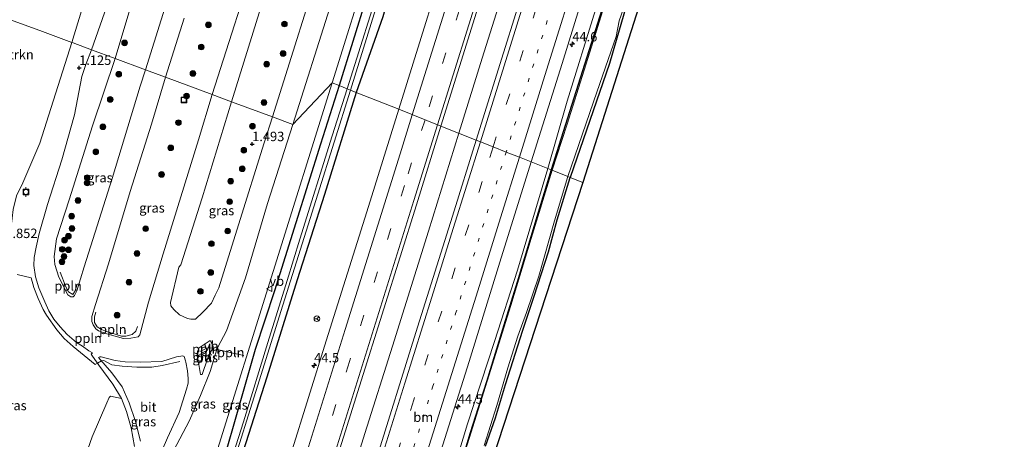
# Model space of a CAD drawing. Units: metres. Extents: x 160183 to 167498, y 474998 to 481253.
# Drawn here: x 166231 to 166492, y 478840 to 478951 of the extents above; entities that cross this region are included whole.
import ezdxf
from ezdxf.enums import TextEntityAlignment as Align

# ---------------------------------------------------------------- set-up
doc = ezdxf.new("R2010")
doc.units = ezdxf.units.M
doc.linetypes.add('VW-1-3_STREEP', pattern=[4, 1, -3])
doc.linetypes.add('VW-3-9_STREEP', pattern=[12, 3, -9])
doc.layers.get('0').update_dxf_attribs({"lineweight": 25})
for name, color, linetype, lineweight in [('B-ME-AL-OVERIG-L-B1', 7, 'Continuous', 18), ('B-ME-AM-KILOMETR-S-B1', 7, 'Continuous', 18), ('B-ME-BV-GELEIDECONSTRUCTIE-GELEIDERAIL-L-B1', 213, 'BV-GELEIDERAIL', 18), ('B-ME-GR-BOMENSTRUIKEN-GV-B6', 93, 'Continuous', 18), ('B-ME-GR-BOOM-GV-B6', 93, 'Continuous', 18), ('B-ME-GR-BOOM-S-B1', 93, 'Continuous', 18), ('B-ME-GW-HOOGTEPUNT-S-B1', 10, 'Continuous', 25), ('B-ME-GW-INSTEEKWATERGANG-L-B1', 10, 'Continuous', 25), ('B-ME-GW-KRUINLIJN-L-B1', 93, 'Continuous', 18), ('B-ME-IE-GRASLAND-GV-B6', 93, 'Continuous', 18), ('B-ME-IE-GRONDWERKLIJN-GROND_NIETINGERICHT-GV-B6', 253, 'Continuous', 18), ('B-ME-IE-HULPGEOMETRIE-L-B1', 53, 'Continuous', 18), ('B-ME-IE-INRICHTINGSELEMENT-S-B1', 253, 'Continuous', 18), ('B-ME-KG-KADASTRAAL-OPNAMEDTMGRENS-L-B1', 10, 'Continuous', 25), ('B-ME-OG-WATER-GV-B6', 153, 'Continuous', 18), ('B-ME-VH-VERH_SOORT-BITUMEN-GV-B6', 8, 'IE-TERREINAFSCHEIDING-NATUURLIJK-HOUTWAL', 18), ('B-ME-VV-BOLDER-S-B1', 213, 'Continuous', 18), ('B-ME-VW-MARKERING-13STREEP-045-L-B1', 255, 'VW-1-3_STREEP', 18), ('B-ME-VW-MARKERING-39STREEP-015-L-B1', 255, 'VW-3-9_STREEP', 18), ('B-ME-VW-MARKERING-STREEP-015-L-B1', 7, 'Continuous', 18), ('B-ME-VW-MEUBILAIR_WEGMEUBILAIR-RONA-S-B1', 8, 'Continuous', 18), ('B-ME-VW-MEUBILAIR_WEGMEUBILAIR-SLAGBOOM-S-B1', 8, 'Continuous', 18), ('B-ME-VW-MEUBILAIR_WEGMEUBILAIR-VERKEERSBORD-S-B1', 8, 'Continuous', 18)]:
    doc.layers.add(name, color=color, linetype=linetype, lineweight=lineweight)
doc.styles.add('NLCS-ISO', font='NLCS-ISO.TTF')
doc.linetypes.add('BV-GELEIDERAIL', pattern='A,10,-3,[108,NLCS.SHX,S=1,R=0,X=0,Y=0],-3', length=16)
doc.linetypes.add('IE-TERREINAFSCHEIDING-NATUURLIJK-HOUTWAL', pattern='A,7,-1.5,[67,NLCS.SHX,S=0.75,R=45,X=0,Y=0],-1.5,7,-1.5,[70,NLCS.SHX,S=0.75,R=0,X=0,Y=0],-1.5', length=20)

# ---------------------------------------------------------------- blocks, each defined once
blk = doc.blocks.new('bolder')
for p, q in [((-0.75, 0), (-1.25, 0)), ((-0.75, 0.75), (-0.75, -0.75)), ((0.75, 0.75), (-0.75, 0.75)), ((0.75, -0.75), (0.75, 0.75)), ((0.75, 0), (1.25, 0)), ((-0.75, -0.75), (0.75, -0.75))]:
    blk.add_line(p, q)
blk.add_circle((0, 0), 0.673)
blk = doc.blocks.new('put')
for p, q in [((0.75, 0.75), (-0.75, 0.75)), ((-0.75, 0.75), (-0.75, -0.75)), ((0.75, -0.75), (0.75, 0.75)), ((-0.75, -0.75), (0.75, -0.75))]:
    blk.add_line(p, q)
blk.add_lwpolyline([(-0.625, 0.625), (0.625, 0.625), (0.625, -0.625), (-0.625, -0.625)], close=True)
blk = doc.blocks.new('dtb')
blk.add_circle((0, 0), 0.75)
blk = doc.blocks.new('verkeersbord')
for p, q in [((0, 0.75), (-0.75, -0.625)), ((0.75, -0.625), (0, 0.75)), ((-0.75, -0.625), (0.75, -0.625))]:
    blk.add_line(p, q)
blk = doc.blocks.new('wegwijzer')
for q in [(-0.53, -0.53), (0, 0.75), (0.53, -0.53)]:
    blk.add_line((0, 0), q)
blk.add_circle((0, 0), 0.75)
blk = doc.blocks.new('boom')
blk.add_hatch(color=256).paths.add_polyline_path([(-0.75, 0, 1), (0.75, 0, 1)])
blk.add_circle((0, 0), 0.75)
blk = doc.blocks.new('hecto')
for p, q in [((0, 0.625), (-0.625, 0)), ((0, -0.625), (0, 0.625)), ((-0.625, 0), (0.625, 0)), ((0.625, 0), (0, -0.625))]:
    blk.add_line(p, q)
blk = doc.blocks.new('hoogtepunt')
for p, q in [((-0.5, 0), (0.5, 0)), ((0, 0.5), (0, -0.5))]:
    blk.add_line(p, q)

msp = doc.modelspace()

# ---------------------------------------------------------------- linework, layer by layer
at = {"layer": 'B-ME-AL-OVERIG-L-B1'}
for points in [[(166230.251, 478883.739, 1.387), (166233.916, 478882.866, 1.381), (166234.607, 478880.321, 1.381), (166235.75, 478877.409, 1.376), (166237.102, 478874.478, 1.381), (166237.952, 478872.962, 1.378), (166240.765, 478869.103, 1.408), (166242.666, 478866.79, 1.493), (166245.03, 478864.715, 1.483), (166250.853, 478859.916, 1.296), (166251.512, 478860.225, 1.322), (166252.559, 478860.855, 1.34), (166253.145, 478860.948, 1.34), (166255.349, 478859.801, 1.34), (166258.05, 478859.449, 1.367), (166261.949, 478859.195, 1.377), (166265.895, 478859.219, 1.367), (166268.677, 478859.604, 1.372), (166273.336, 478860.736, 1.372)], [(166246.021, 478880.966, 1.214), (166245.575, 478879.413, 1.214), (166244.985, 478878.458, 1.214), (166243.785, 478879.14, 1.214), (166243.13, 478880.477, 1.219), (166241.609, 478884.356, 1.219)], [(166262.133, 478869.991, 1.238), (166261.636, 478868.72, 1.238), (166260.716, 478867.82, 1.238), (166259.056, 478867.428, 1.238), (166257.896, 478867.428, 1.238), (166253.867, 478868.669, 1.243), (166252.581, 478869.173, 1.233), (166251.392, 478869.886, 1.233), (166250.689, 478871.048, 1.233), (166250.728, 478872.545, 1.233), (166251.049, 478873.812, 1.229)], [(166278.618, 478863.306, 1.383), (166280.959, 478864.448, 1.383), (166281.796, 478864.215, 1.396)], [(166283.317, 478863.916, 1.407), (166286.629, 478863.097, 1.407), (166290.326, 478862.326, 1.433)]]:
    msp.add_polyline3d(points, dxfattribs=at)
at = {"layer": 'B-ME-BV-GELEIDECONSTRUCTIE-GELEIDERAIL-L-B1'}
for points in [[(166459.111, 479275.186, 2.491), (166451.191, 479251.411, 2.479), (166437.513, 479209.518, 2.482), (166425.5, 479171.393, 2.494), (166414.797, 479136.984, 2.512), (166403.206, 479100.123, 2.491), (166394.044, 479070.942, 2.509), (166384.49, 479040.387, 2.506), (166376.104, 479013.659, 2.527), (166368.583, 478989.496, 2.527), (166361.79, 478967.829, 2.503), (166353.476, 478941.152, 2.491), (166347.292, 478921.232, 2.47)], [(166347.292, 478921.232, 2.47), (166339.197, 478895.298, 2.502), (166329.665, 478864.747, 2.544), (166322.39, 478841.598, 2.529), (166314.497, 478816.41, 2.571), (166306.14, 478789.69, 2.583), (166300.169, 478770.58, 2.583), (166298.939, 478766.779, 2.589), (166298.049, 478764.268, 2.541), (166297.116, 478761.772, 2.457), (166296.203, 478759.258, 2.454), (166294.96, 478755.435, 2.496), (166293.897, 478751.642, 2.565), (166292.495, 478746.488, 2.607), (166290.602, 478740.058, 2.613), (166286.249, 478726.056, 2.64), (166280.684, 478708.226, 2.64), (166272.766, 478682.72, 2.625), (166266.366, 478662.364, 2.595), (166257.98, 478635.63, 2.616), (166249.324, 478607.646, 2.622), (166236.663, 478567.021, 2.626)]]:
    msp.add_polyline3d(points, dxfattribs=at)
at = {"layer": 'B-ME-GR-BOMENSTRUIKEN-GV-B6'}
for points in [[(166469.302, 479183.137, 0.187), (166456.926, 479144.9, 0.208), (166431.031, 479065.997, 0.136), (166398.041, 478964.559, 0.094), (166380.155, 478908.164, 0.234)], [(166380.155, 478908.164, 0.234), (166376.777, 478909.507, 0.138), (166387.202, 478939.757, -0.037), (166389.698, 478948.598, 0.001), (166393.07, 478960.175, 0.043), (166396.982, 478973.967, 0.181), (166403.821, 478995.616, 0.217), (166409.233, 479014.176, 0.19), (166415.245, 479032.05, 0.25), (166419.667, 479045.749, 0.259), (166424.644, 479061.556, 0.181), (166428.782, 479075.533, 0.169), (166434.234, 479092.336, 0.139), (166439.142, 479107.98, 0.1), (166445.199, 479127.321, 0.097), (166450.666, 479144.886, 0.094), (166456.118, 479160.225, 0.058), (166461.398, 479176.405, 0.049)], [(166354.284, 478838.219, 0.138), (166356.982, 478845.762, 0.108), (166359.657, 478854.584, 0.129), (166364.192, 478869.046, 0.138), (166367.222, 478878.036, 0.129), (166370.987, 478889.774, 0.138), (166373.32, 478898.275, 0.189), (166376.777, 478909.507, 0.138), (166380.155, 478908.164, 0.234), (166342.327, 478792.231, 0.036)]]:
    msp.add_polyline3d(points, dxfattribs=at)
at = {"layer": 'B-ME-GR-BOOM-GV-B6'}
for points in [[(166242.091, 478817.799, 1.458), (166250.081, 478840.719, 1.65), (166253.984, 478849.735, 1.581), (166254.578, 478851.164, 1.528), (166254.997, 478851.519, 1.506), (166257.881, 478850.881, 1.372)], [(166257.881, 478850.881, 1.372), (166259.155, 478847.426, 1.378), (166260.449, 478843.101, 1.388), (166261.333, 478838.159, 1.393)]]:
    msp.add_polyline3d(points, dxfattribs=at)
at = {"layer": 'B-ME-GW-INSTEEKWATERGANG-L-B1'}
for points in [[(166427.743, 479288.518, 1.255), (166419.783, 479264.344, 1.282), (166411.398, 479238.692, 1.294), (166403.544, 479214.557, 1.273), (166400.407, 479205.999, 1.339), (166398.589, 479199.626, 1.387), (166394.152, 479185.86, 1.294), (166383.335, 479151.641, 1.303), (166383.285, 479151.479, 1.33), (166378.437, 479135.71, 1.375), (166378.089, 479134.576, 1.333), (166371.086, 479109.934, 1.228), (166362.914, 479084.054, 1.309), (166355.93, 479061.527, 1.339), (166347.599, 479034.888, 1.291), (166337.508, 479002.006, 1.246), (166322.756, 478957.286, 1.39), (166315.504, 478933.873, 1.314)], [(166431.272, 479287.018, 0.904), (166423.052, 479261.955, 0.913), (166414.278, 479233.999, 1.054), (166407.762, 479211.405, 1.111), (166403.932, 479200.985, 1.087), (166394.975, 479172.747, 1.06), (166386.445, 479145.907, 1.048), (166377.462, 479116.871, 1.132), (166370.407, 479094.601, 1.12), (166357.533, 479053.189, 1.105), (166349.458, 479027.445, 1.063), (166341.156, 479001.125, 1.087), (166335.009, 478979.866, 1.129), (166327.103, 478952.087, 1.156), (166320.044, 478932.068, 1.098)], [(166485.283, 479264.062, 0.124), (166473.693, 479230.278, 0.112), (166466.328, 479208.631, 0.148), (166459.557, 479189.259, 0.154), (166453.238, 479170.19, 0.154), (166447.664, 479153.859, 0.151), (166442.189, 479136.428, 0.178), (166436.764, 479118.963, 0.184), (166429.882, 479096.824, 0.181), (166420.938, 479068.415, 0.208), (166413.726, 479045.405, 0.232), (166405.516, 479019.55, 0.193), (166394.648, 478985.065, 0.175), (166385.151, 478953.955, 0.16), (166373.763, 478917.962, 0.154), (166371.712, 478911.521, 0.096)], [(166461.398, 479176.405, 0.049), (166456.118, 479160.225, 0.058), (166450.666, 479144.886, 0.094), (166445.199, 479127.321, 0.097), (166439.142, 479107.98, 0.1), (166434.234, 479092.336, 0.139), (166428.782, 479075.533, 0.169), (166424.644, 479061.556, 0.181), (166419.667, 479045.749, 0.259), (166415.245, 479032.05, 0.25), (166409.233, 479014.176, 0.19), (166403.821, 478995.616, 0.217), (166396.982, 478973.967, 0.181), (166393.07, 478960.175, 0.043), (166389.698, 478948.598, 0.001), (166387.202, 478939.757, -0.037), (166376.777, 478909.507, 0.138)], [(166315.504, 478933.873, 1.314), (166310.601, 478918.374, 1.245), (166304.09, 478897.464, 1.272), (166298.417, 478879.441, 1.305), (166293.312, 478863.904, 1.41), (166280.312, 478818.409, 1.098), (166271.999, 478791.356, 1.095), (166265.763, 478773.096, 1.224), (166262.809, 478763.752, 1.224), (166255.547, 478739.518, 1.224), (166248.324, 478718.06, 1.272), (166241.818, 478697.031, 1.311), (166235.647, 478677.863, 1.38), (166226.967, 478649.743, 1.428), (166221.404, 478632.116, 1.425), (166215.889, 478614.944, 1.437), (166205.8, 478579.466, 1.101)], [(166320.044, 478932.068, 1.098), (166311.665, 478905.007, 1.083), (166304.449, 478882.379, 1.104), (166296.368, 478856.528, 1.125), (166289.371, 478834.74, 1.155), (166288.434, 478831.302, 1.158), (166287.571, 478828.965, 1.11), (166282.352, 478810.814, 1.134), (166275.174, 478788.448, 1.14), (166268.705, 478766.767, 1.182), (166262.874, 478748.164, 1.203), (166257.065, 478728.776, 1.194), (166250.46, 478708.838, 1.188), (166245.866, 478694.611, 1.119), (166239.106, 478674.147, 1.122), (166231.27, 478649.469, 1.149), (166226.716, 478635.005, 1.119), (166218.902, 478610.13, 1.071), (166209.466, 478577.988, 1.185)], [(166371.712, 478911.521, 0.096), (166368.237, 478900.236, 0.24), (166362.713, 478881.722, 0.219), (166359.142, 478870.288, 0.228), (166354.553, 478855.269, 0.207), (166350.278, 478841.742, 0.183), (166344.574, 478822.972, 0.183), (166340.563, 478808.605, 0.144), (166336.863, 478793.949, 0.147), (166334.755, 478783.796, 0.153), (166330.726, 478768.338, 0.132), (166327.889, 478756.631, 0.168), (166321.529, 478727.898, 0.156), (166317.24, 478710.606, 0.132), (166313.557, 478690.936, 0.222), (166312.565, 478679.804, 0.228), (166311.304, 478655.938, 0.384), (166308.137, 478606.019, 0.636)], [(166354.284, 478838.219, 0.138), (166356.982, 478845.762, 0.108), (166359.657, 478854.584, 0.129), (166364.192, 478869.046, 0.138), (166367.222, 478878.036, 0.129), (166370.987, 478889.774, 0.138), (166373.32, 478898.275, 0.189), (166376.777, 478909.507, 0.138)]]:
    msp.add_polyline3d(points, dxfattribs=at)
at = {"layer": 'B-ME-GW-KRUINLIJN-L-B1'}
for points in [[(166483.984, 479264.614, 1.198), (166477.064, 479244.322, 1.18), (166469.555, 479222.513, 1.255), (166460.691, 479196.579, 1.267), (166452.915, 479173.763, 1.291), (166445.163, 479150.267, 1.3), (166436.495, 479122.21, 1.258), (166430.621, 479103.644, 1.306), (166425.173, 479085.92, 1.249), (166417.491, 479061.51, 1.249), (166410.258, 479038.813, 1.33), (166403.11, 479016.431, 1.351), (166396.296, 478994.646, 1.381), (166387.919, 478968.91, 1.381), (166383.464, 478953.997, 1.411), (166375.945, 478929.741, 1.282), (166370.82, 478911.876, 1.14)], [(166308.137, 478606.019, 0.636), (166308.525, 478622.507, 0.903), (166309.53, 478641.688, 0.906), (166309.866, 478661.539, 0.999), (166310.408, 478673.558, 1.023), (166310.95, 478686.194, 1.083), (166312.844, 478700.288, 1.053), (166317.006, 478718.539, 1.101), (166320.846, 478734.584, 1.119), (166324.594, 478750.618, 1.119), (166329.223, 478768.713, 1.128), (166334.433, 478788.489, 1.179), (166338.342, 478805.287, 1.2), (166343.261, 478823.394, 1.206), (166349.559, 478844.173, 1.227), (166356.706, 478866.037, 1.122), (166362.757, 478884.927, 1.044), (166370.82, 478911.876, 1.14)]]:
    msp.add_polyline3d(points, dxfattribs=at)
at = {"layer": 'B-ME-IE-GRASLAND-GV-B6'}
for points in [[(166320.044, 478932.068, 1.098), (166327.103, 478952.087, 1.156), (166335.009, 478979.866, 1.129), (166341.156, 479001.125, 1.087), (166349.458, 479027.445, 1.063), (166357.533, 479053.189, 1.105), (166370.407, 479094.601, 1.12), (166377.462, 479116.871, 1.132), (166386.445, 479145.907, 1.048), (166394.975, 479172.747, 1.06), (166403.932, 479200.985, 1.087)], [(166403.932, 479200.985, 1.087), (166394.975, 479172.747, 1.06), (166386.445, 479145.907, 1.048), (166377.462, 479116.871, 1.132), (166370.407, 479094.601, 1.12), (166357.533, 479053.189, 1.105), (166349.458, 479027.445, 1.063), (166341.156, 479001.125, 1.087), (166335.009, 478979.866, 1.129), (166327.103, 478952.087, 1.156), (166320.044, 478932.068, 1.098)], [(166433.119, 479179.547, 2.065), (166422.997, 479147.271, 2.062), (166413.772, 479117.595, 2.047), (166404.701, 479088.588, 2.074), (166390.638, 479043.554, 2.059), (166379.812, 479008.787, 2.086), (166368.874, 478973.907, 2.05), (166359.059, 478942.561, 2.011), (166351.863, 478919.414, 2.033), (166342.512, 478923.133, 1.902), (166352.334, 478954.75, 1.942), (166363.487, 478990.29, 1.972), (166372.873, 479020.187, 2.017), (166383.812, 479055.307, 2.035), (166391.533, 479080.066, 2.032), (166402.041, 479113.647, 2.02), (166407.773, 479132.161, 2.005), (166416.343, 479159.285, 2.032), (166424.493, 479185.598, 2.017)], [(166411.156, 479183.115, 1.816), (166397.258, 479138.906, 1.819), (166385.031, 479099.608, 1.837), (166372.189, 479058.353, 1.843), (166359.385, 479017.633, 1.828), (166346.968, 478977.907, 1.816), (166331.317, 478927.585, 1.764), (166320.044, 478932.068, 1.098)], [(166320.044, 478932.068, 1.098), (166318.511, 478932.677, 0.249), (166321.196, 478941.226, 0.406), (166336.6, 478990.827, 0.316), (166343.29, 479011.928, 0.376), (166351.24, 479037.308, 0.352), (166357.663, 479057.967, 0.352), (166364.079, 479078.484, 0.247), (166371.91, 479103.502, 0.238), (166378.693, 479125.281, 0.202), (166385.953, 479148.892, 0.196), (166395.818, 479180.154, 0.241)], [(166376.652, 479136.168, 1.546), (166360.895, 479086.109, 1.369), (166334.343, 479000.788, 1.339), (166313.724, 478934.581, 1.443), (166303.29, 478923.536, 1.321), (166313.081, 478954.483, 1.34), (166321.911, 478982.612, 1.292), (166330.143, 479009.773, 1.425), (166337.999, 479035.198, 1.43), (166344.748, 479057.115, 1.457), (166354.16, 479087.073, 1.446), (166361.171, 479109.232, 1.393), (166367.599, 479130.304, 1.436), (166369.681, 479137.708, 1.46), (166376.652, 479136.168, 1.546)], [(166378.437, 479135.71, 1.375), (166378.089, 479134.576, 1.333), (166371.086, 479109.934, 1.228), (166362.914, 479084.054, 1.309), (166355.93, 479061.527, 1.339), (166347.599, 479034.888, 1.291), (166337.508, 479002.006, 1.246), (166322.756, 478957.286, 1.39), (166315.504, 478933.873, 1.314), (166313.724, 478934.581, 1.443), (166334.343, 479000.788, 1.339), (166360.895, 479086.109, 1.369), (166376.652, 479136.168, 1.546), (166378.437, 479135.71, 1.375)], [(166278.994, 478985.228, 1.113), (166264.227, 478938.061, 1.16)], [(166259.716, 478971.426, 0.925), (166249.897, 478943.389, 0.994), (166245.021, 478945.202, 1.176), (166244.742, 478945.305, 0.936), (166253.987, 478975.783, 0.894)], [(166294.482, 478971.06, 1.194), (166281.921, 478931.482, 1.252)], [(166312.28, 478971.431, 1.358), (166297.838, 478925.564, 1.326)], [(166264.227, 478938.061, 1.16), (166256.176, 478941.054, 1.076), (166262.729, 478963.026, 0.98)], [(166327.262, 478963.677, 0.301), (166317.681, 478933.007, 0.318), (166315.504, 478933.873, 1.314), (166322.756, 478957.286, 1.39)], [(166387.928, 478961.852, -0.262), (166381.934, 478942.753, -0.268), (166375.966, 478923.651, -0.253), (166371.95, 478911.426, -0.167), (166371.712, 478911.521, 0.096), (166373.763, 478917.962, 0.154), (166385.151, 478953.955, 0.16)], [(166383.464, 478953.997, 1.411), (166375.945, 478929.741, 1.282), (166370.82, 478911.876, 1.14), (166366.451, 478913.614, 1.583), (166374.638, 478939.748, 1.633), (166380.684, 478959.266, 1.663)], [(166393.07, 478960.175, 0.043), (166389.698, 478948.598, 0.001), (166387.202, 478939.757, -0.037), (166376.777, 478909.507, 0.138), (166376.143, 478909.759, -0.183), (166383.813, 478932.099, -0.226), (166386.782, 478940.821, -0.229), (166388.961, 478946.879, -0.226), (166389.696, 478951.091, -0.226), (166391.479, 478956.128, -0.217)], [(166297.838, 478925.564, 1.326), (166287.059, 478929.571, 1.232), (166294.767, 478954.625, 1.161)], [(166385.151, 478953.955, 0.16), (166373.763, 478917.962, 0.154), (166371.712, 478911.521, 0.096), (166370.82, 478911.876, 1.14), (166375.945, 478929.741, 1.282), (166383.464, 478953.997, 1.411)], [(166281.921, 478931.482, 1.252), (166269.557, 478936.079, 1.182), (166274.435, 478951.757, 1.093)], [(166213.041, 478839.945, 0.984), (166215.069, 478844.821, 0.968), (166222.299, 478869.508, 1.048), (166226.787, 478884.628, 1.096), (166228.073, 478891.836, 0.984), (166229.198, 478901.042, 0.925), (166230.025, 478904.606, 0.904), (166231.726, 478908.068, 0.904), (166236.192, 478918.582, 0.952), (166237.957, 478924.186, 0.947), (166244.742, 478945.305, 0.936), (166245.021, 478945.202, 1.176), (166249.897, 478943.389, 0.994)], [(166249.897, 478943.389, 0.994), (166248.399, 478939.473, 1.004), (166247.366, 478936.281, 0.978), (166245.39, 478926.115, 0.988), (166242.021, 478914.178, 1.088), (166238.291, 478902.321, 1.109), (166236.029, 478894.668, 1.098), (166235.229, 478891.052, 1.109), (166234.693, 478888.289, 1.119), (166234.612, 478886.137, 1.151), (166235.112, 478883.152, 1.166), (166235.931, 478880.271, 1.171), (166237.595, 478876.512, 1.234), (166238.647, 478874.103, 1.187), (166239.956, 478871.932, 1.229), (166241.603, 478869.914, 1.239), (166243.514, 478867.853, 1.261), (166245.903, 478865.724, 1.281), (166247.508, 478864.785, 1.292), (166249.216, 478863.527, 1.302), (166250.171, 478863.022, 1.315), (166249.858, 478862.636, 1.325), (166250.151, 478862.078, 1.33), (166251.853, 478859.76, 1.32), (166255.557, 478854.641, 1.372), (166257.881, 478850.881, 1.372), (166254.997, 478851.519, 1.506), (166254.578, 478851.164, 1.528), (166253.984, 478849.735, 1.581), (166250.081, 478840.719, 1.65), (166242.091, 478817.799, 1.458)], [(166264.227, 478938.061, 1.16), (166262.826, 478933.735, 1.163), (166255.401, 478909.225, 1.142), (166247.935, 478885.793, 1.184), (166246.035, 478879.402, 1.21), (166245.427, 478878.232, 1.236), (166245.065, 478877.865, 1.241), (166244.404, 478877.89, 1.241), (166243.626, 478878.35, 1.231), (166241.3, 478883.029, 1.21), (166240.219, 478886.401, 1.247), (166240.067, 478888.528, 1.21), (166240.61, 478893.247, 1.163), (166243.984, 478903.559, 1.158), (166250.197, 478923.21, 1.152), (166256.176, 478941.054, 1.076), (166264.227, 478938.061, 1.16)], [(166281.921, 478931.482, 1.252), (166278.229, 478919.496, 1.257), (166273.594, 478904.343, 1.241), (166268.881, 478889.275, 1.215), (166264.996, 478876.414, 1.226), (166262.745, 478867.749, 1.236), (166262.279, 478867.253, 1.236), (166260.342, 478866.862, 1.252), (166258.417, 478866.803, 1.288), (166253.957, 478868.032, 1.288), (166251.8, 478868.843, 1.262), (166251.108, 478869.383, 1.252), (166250.318, 478870.407, 1.236), (166249.988, 478871.315, 1.231), (166249.97, 478872.608, 1.247), (166250.954, 478875.819, 1.215), (166254.395, 478886.609, 1.226), (166260.191, 478905.745, 1.178), (166265.79, 478923.613, 1.189), (166269.557, 478936.079, 1.182), (166281.921, 478931.482, 1.252)], [(166260.4, 478764.349, 1.446), (166257.735, 478772.375, 1.589), (166253.394, 478777.747, 1.664), (166248.329, 478782.158, 1.685), (166245.236, 478785.144, 1.355), (166251.546, 478798.862, 1.339), (166262.185, 478819.422, 1.339), (166268.479, 478830.986, 1.344), (166275.834, 478844.893, 1.36), (166278.843, 478851.706, 1.365), (166281.337, 478858.041, 1.407), (166283.17, 478863.856, 1.421), (166283.371, 478864.493, 1.423), (166285.706, 478868.851, 1.388), (166290.762, 478882.895, 1.414), (166296.565, 478902.644, 1.367), (166303.29, 478923.536, 1.321), (166313.724, 478934.581, 1.443), (166282.411, 478834.492, 1.461), (166260.4, 478764.349, 1.446)], [(166313.724, 478934.581, 1.443), (166315.504, 478933.873, 1.314), (166310.601, 478918.374, 1.245), (166304.09, 478897.464, 1.272), (166298.417, 478879.441, 1.305), (166293.312, 478863.904, 1.41), (166280.312, 478818.409, 1.098), (166271.999, 478791.356, 1.095), (166265.763, 478773.096, 1.224), (166262.809, 478763.752, 1.224), (166260.4, 478764.349, 1.446), (166282.411, 478834.492, 1.461), (166313.724, 478934.581, 1.443)], [(166280.312, 478818.409, 1.098), (166293.312, 478863.904, 1.41), (166298.417, 478879.441, 1.305), (166304.09, 478897.464, 1.272), (166310.601, 478918.374, 1.245), (166315.504, 478933.873, 1.314), (166317.681, 478933.007, 0.318)], [(166317.681, 478933.007, 0.318), (166313.708, 478920.572, 0.222), (166305.149, 478893.119, 0.204), (166301.791, 478882.164, 0.333), (166296.638, 478865.742, 0.276), (166290.231, 478844.723, 0.216), (166282.929, 478821.957, 0.267)], [(166287.159, 478832.74, 0.234), (166293.479, 478852.708, 0.27), (166300.604, 478875.639, 0.27), (166309.876, 478905.068, 0.267), (166318.511, 478932.677, 0.249), (166320.044, 478932.068, 1.098)], [(166289.371, 478834.74, 1.155), (166296.368, 478856.528, 1.125), (166304.449, 478882.379, 1.104), (166311.665, 478905.007, 1.083), (166320.044, 478932.068, 1.098)], [(166320.044, 478932.068, 1.098), (166311.665, 478905.007, 1.083), (166304.449, 478882.379, 1.104), (166296.368, 478856.528, 1.125), (166289.371, 478834.74, 1.155)], [(166320.044, 478932.068, 1.098), (166331.317, 478927.585, 1.764), (166322.835, 478900.401, 1.761), (166312.127, 478866.18, 1.782), (166302.74, 478836.13, 1.809)], [(166297.838, 478925.564, 1.326), (166295.714, 478918.684, 1.351), (166288.874, 478896.92, 1.341), (166283.62, 478880.265, 1.367), (166282.698, 478878.262, 1.372), (166281.692, 478876.179, 1.372), (166279.379, 478873.748, 1.399), (166277.471, 478871.947, 1.357), (166276.276, 478871.893, 1.357), (166275.338, 478872.078, 1.372), (166273.237, 478873.036, 1.325), (166271.7, 478874.453, 1.304), (166270.959, 478875.459, 1.299), (166270.892, 478876.323, 1.299), (166273.088, 478885.735, 1.304), (166273.591, 478886.329, 1.288), (166279.202, 478904.081, 1.262), (166287.059, 478929.571, 1.232), (166297.838, 478925.564, 1.326)], [(166313.879, 478831.612, 1.971), (166320.962, 478854.158, 2.04), (166327.39, 478874.701, 1.938), (166336.019, 478902.21, 1.911), (166342.512, 478923.133, 1.902), (166351.863, 478919.414, 2.033), (166345.547, 478899.235, 1.989), (166336.301, 478869.759, 1.989), (166324.722, 478832.694, 1.998)], [(166340.788, 478831.62, 1.62), (166349.971, 478860.653, 1.605), (166358.146, 478887.041, 1.581), (166366.451, 478913.614, 1.583)], [(166366.451, 478913.614, 1.583), (166370.82, 478911.876, 1.14), (166362.757, 478884.927, 1.044), (166356.706, 478866.037, 1.122), (166349.559, 478844.173, 1.227), (166343.261, 478823.394, 1.206)], [(166343.261, 478823.394, 1.206), (166349.559, 478844.173, 1.227), (166356.706, 478866.037, 1.122), (166362.757, 478884.927, 1.044), (166370.82, 478911.876, 1.14), (166371.712, 478911.521, 0.096)], [(166371.712, 478911.521, 0.096), (166368.237, 478900.236, 0.24), (166362.713, 478881.722, 0.219), (166359.142, 478870.288, 0.228), (166354.553, 478855.269, 0.207), (166350.278, 478841.742, 0.183), (166344.574, 478822.972, 0.183)], [(166344.574, 478822.972, 0.183), (166350.278, 478841.742, 0.183), (166354.553, 478855.269, 0.207), (166359.142, 478870.288, 0.228), (166362.713, 478881.722, 0.219), (166368.237, 478900.236, 0.24), (166371.712, 478911.521, 0.096), (166371.95, 478911.426, -0.167), (166366.39, 478893.303, -0.164), (166361.002, 478875.536, -0.164), (166355.722, 478858.574, -0.164), (166349.041, 478837.198, -0.164)], [(166353.973, 478838.436, -0.212), (166357.348, 478849.038, -0.212), (166360.26, 478858.994, -0.212), (166362.924, 478867.404, -0.212), (166365.217, 478873.648, -0.212), (166368.463, 478883.331, -0.212), (166372.583, 478898.018, -0.2), (166376.143, 478909.759, -0.183), (166376.777, 478909.507, 0.138), (166373.32, 478898.275, 0.189), (166370.987, 478889.774, 0.138), (166367.222, 478878.036, 0.129), (166364.192, 478869.046, 0.138), (166359.657, 478854.584, 0.129), (166356.982, 478845.762, 0.108), (166354.284, 478838.219, 0.138)], [(166278.79, 478857.22, 1.376), (166278.155, 478860.923, 1.38), (166277.948, 478862.124, 1.381), (166277.98, 478863.398, 1.386), (166278.428, 478864.293, 1.391), (166281.354, 478866.27, 1.386), (166282.174, 478864.731, 1.418), (166282.087, 478864.204, 1.423), (166281.486, 478863.199, 1.418), (166280.897, 478862.078, 1.423), (166279.594, 478858.316, 1.449), (166279.207, 478857.287, 1.444), (166278.79, 478857.22, 1.376)], [(166262.876, 478839.594, 1.36), (166261.619, 478844.822, 1.344), (166259.932, 478849.708, 1.349), (166258.072, 478853.988, 1.339), (166255.33, 478857.704, 1.344), (166251.803, 478861.716, 1.339), (166252.109, 478861.936, 1.339), (166252.508, 478861.954, 1.339), (166256.166, 478860.97, 1.36), (166258.819, 478860.588, 1.386), (166262.809, 478860.486, 1.376), (166268.534, 478860.684, 1.376), (166272.458, 478861.894, 1.376), (166274.144, 478862.211, 1.381), (166274.45, 478861.984, 1.386), (166274.834, 478860.833, 1.391), (166274.889, 478860.547, 1.387), (166275.346, 478858.179, 1.349), (166275.553, 478856.199, 1.308), (166275.491, 478854.991, 1.308), (166275.116, 478853.398, 1.297), (166273.106, 478847.16, 1.302), (166270.085, 478840.464, 1.302), (166266.928, 478833.259, 1.365)]]:
    msp.add_polyline3d(points, dxfattribs=at)
at = {"layer": 'B-ME-IE-GRONDWERKLIJN-GROND_NIETINGERICHT-GV-B6'}
for points in [[(166253.987, 478975.783, 0.894), (166244.742, 478945.305, 0.936), (166236.898, 478948.222, 0.639), (166228.501, 478951.344, 0.123)], [(166228.501, 478951.344, 0.123), (166236.898, 478948.222, 0.639), (166244.742, 478945.305, 0.936), (166237.957, 478924.186, 0.947), (166236.192, 478918.582, 0.952), (166231.726, 478908.068, 0.904), (166230.025, 478904.606, 0.904)]]:
    msp.add_polyline3d(points, dxfattribs=at)
at = {"layer": 'B-ME-IE-HULPGEOMETRIE-L-B1'}
for points in [[(166425.937, 479289.286, 1.456), (166409.617, 479238.921, 1.366), (166384.042, 479159.645, 1.309), (166381.554, 479151.741, 1.489), (166376.652, 479136.168, 1.546), (166360.895, 479086.109, 1.369), (166334.343, 479000.788, 1.339), (166313.724, 478934.581, 1.443)], [(165970.083, 479047.427, -0.199), (166218.5587, 478955.0406, -0.199), (166227.32, 478951.783, -0.199), (166227.6733, 478951.6517, -0.1027), (166228.501, 478951.344, 0.123), (166236.898, 478948.222, 0.639), (166244.742, 478945.305, 0.936), (166245.021, 478945.202, 1.176), (166249.897, 478943.389, 0.994), (166256.176, 478941.054, 1.076), (166264.227, 478938.061, 1.16), (166269.557, 478936.079, 1.182), (166281.921, 478931.482, 1.252), (166287.059, 478929.571, 1.232), (166297.838, 478925.564, 1.326), (166303.29, 478923.536, 1.321), (166313.724, 478934.581, 1.443)], [(166313.724, 478934.581, 1.443), (166282.411, 478834.492, 1.461), (166260.4, 478764.349, 1.446), (166255.451, 478748.578, 1.47), (166234.519, 478682.035, 1.56), (166203.047, 478580.576, 1.452)], [(166313.724, 478934.581, 1.443), (166315.504, 478933.873, 1.314), (166317.681, 478933.007, 0.318), (166318.511, 478932.677, 0.249), (166320.044, 478932.068, 1.098), (166331.317, 478927.585, 1.764), (166342.512, 478923.133, 1.902), (166351.863, 478919.414, 2.033), (166352.966, 478918.976, 2.006), (166356.337, 478917.635, 1.861), (166359.8, 478916.258, 1.812), (166363.324, 478914.857, 1.692), (166366.451, 478913.614, 1.583), (166370.82, 478911.876, 1.14), (166371.712, 478911.521, 0.096), (166371.95, 478911.426, -0.167), (166376.143, 478909.759, -0.183), (166376.777, 478909.507, 0.138), (166380.155, 478908.164, 0.234)]]:
    msp.add_polyline3d(points, dxfattribs=at)
at = {"layer": 'B-ME-KG-KADASTRAAL-OPNAMEDTMGRENS-L-B1'}
for points in [[(166491.792, 479261.296, 0.151), (166489.565, 479249.915, 0.346), (166487.503, 479239.372, 0.283), (166486.439, 479236.084, 0.325), (166479.458, 479214.517, 0.252), (166473.941, 479197.471, 0.225), (166469.302, 479183.137, 0.187), (166456.926, 479144.9, 0.208), (166431.031, 479065.997, 0.136), (166398.041, 478964.559, 0.094), (166380.155, 478908.164, 0.234)], [(166380.155, 478908.164, 0.234), (166342.327, 478792.231, 0.036), (166332.421, 478749.849, 0.258), (166328.565, 478729.924, 0.157), (166319.993, 478685.623, 0.363), (166315.781, 478616.317, 0.414), (166315.74, 478615.637, -0.212), (166315.705, 478615.075, -0.212), (166315.658, 478614.301, 0.486), (166311.772, 478550.366, 0.477), (166311.234, 478545.215, 0.435), (166311.075, 478543.698, 0.516), (166310.472, 478541.289, 0.648), (166309.681, 478537.577, 0.612)]]:
    msp.add_polyline3d(points, dxfattribs=at)
at = {"layer": 'B-ME-OG-WATER-GV-B6'}
for points in [[(166395.818, 479180.154, 0.241), (166385.953, 479148.892, 0.196), (166378.693, 479125.281, 0.202), (166371.91, 479103.502, 0.238), (166364.079, 479078.484, 0.247), (166357.663, 479057.967, 0.352), (166351.24, 479037.308, 0.352), (166343.29, 479011.928, 0.376), (166336.6, 478990.827, 0.316), (166321.196, 478941.226, 0.406), (166318.511, 478932.677, 0.249), (166317.681, 478933.007, 0.318)], [(166317.681, 478933.007, 0.318), (166327.262, 478963.677, 0.301), (166331.559, 478977.933, 0.292), (166334.047, 478985.628, 0.238), (166339.059, 479001.427, 0.262), (166344.796, 479019.399, 0.31), (166350.707, 479037.907, 0.298), (166358.548, 479063.395, 0.334), (166368.022, 479093.471, 0.232), (166372.563, 479107.733, 0.211), (166379.034, 479128.728, 0.184), (166383.549, 479143.924, 0.148), (166389.282, 479162.143, 0.205), (166394.077, 479177.254, 0.205)], [(166391.479, 478956.128, -0.217), (166389.696, 478951.091, -0.226), (166388.961, 478946.879, -0.226), (166386.782, 478940.821, -0.229), (166383.813, 478932.099, -0.226), (166376.143, 478909.759, -0.183), (166371.95, 478911.426, -0.167), (166375.966, 478923.651, -0.253), (166381.934, 478942.753, -0.268), (166387.928, 478961.852, -0.262)], [(166282.929, 478821.957, 0.267), (166290.231, 478844.723, 0.216), (166296.638, 478865.742, 0.276), (166301.791, 478882.164, 0.333), (166305.149, 478893.119, 0.204), (166313.708, 478920.572, 0.222), (166317.681, 478933.007, 0.318), (166318.511, 478932.677, 0.249), (166309.876, 478905.068, 0.267), (166300.604, 478875.639, 0.27), (166293.479, 478852.708, 0.27), (166287.159, 478832.74, 0.234)], [(166349.041, 478837.198, -0.164), (166355.722, 478858.574, -0.164), (166361.002, 478875.536, -0.164), (166366.39, 478893.303, -0.164), (166371.95, 478911.426, -0.167), (166376.143, 478909.759, -0.183), (166372.583, 478898.018, -0.2), (166368.463, 478883.331, -0.212), (166365.217, 478873.648, -0.212), (166362.924, 478867.404, -0.212), (166360.26, 478858.994, -0.212), (166357.348, 478849.038, -0.212), (166353.973, 478838.436, -0.212)]]:
    msp.add_polyline3d(points, dxfattribs=at)
at = {"layer": 'B-ME-VH-VERH_SOORT-BITUMEN-GV-B6'}
for points in [[(166424.493, 479185.598, 2.017), (166416.343, 479159.285, 2.032), (166407.773, 479132.161, 2.005), (166402.041, 479113.647, 2.02), (166391.533, 479080.066, 2.032), (166383.812, 479055.307, 2.035), (166372.873, 479020.187, 2.017), (166363.487, 478990.29, 1.972), (166352.334, 478954.75, 1.942), (166342.512, 478923.133, 1.902), (166331.317, 478927.585, 1.764), (166346.968, 478977.907, 1.816), (166359.385, 479017.633, 1.828), (166372.189, 479058.353, 1.843), (166385.031, 479099.608, 1.837), (166397.258, 479138.906, 1.819), (166411.156, 479183.115, 1.816)], [(166274.435, 478951.757, 1.093), (166269.557, 478936.079, 1.182), (166264.227, 478938.061, 1.16), (166278.994, 478985.228, 1.113)], [(166380.684, 478959.266, 1.663), (166374.638, 478939.748, 1.633), (166366.451, 478913.614, 1.583), (166363.324, 478914.857, 1.692), (166359.8, 478916.258, 1.812), (166356.337, 478917.635, 1.861), (166352.966, 478918.976, 2.006), (166351.863, 478919.414, 2.033), (166359.059, 478942.561, 2.011), (166368.874, 478973.907, 2.05)], [(166262.729, 478963.026, 0.98), (166256.176, 478941.054, 1.076), (166249.897, 478943.389, 0.994), (166259.716, 478971.426, 0.925)], [(166294.767, 478954.625, 1.161), (166287.059, 478929.571, 1.232), (166281.921, 478931.482, 1.252), (166294.482, 478971.06, 1.194)], [(166313.081, 478954.483, 1.34), (166303.29, 478923.536, 1.321), (166297.838, 478925.564, 1.326), (166312.28, 478971.431, 1.358)], [(166261.333, 478838.159, 1.393), (166260.449, 478843.101, 1.388), (166259.155, 478847.426, 1.378), (166257.881, 478850.881, 1.372), (166255.557, 478854.641, 1.372), (166251.853, 478859.76, 1.32), (166250.151, 478862.078, 1.33), (166249.858, 478862.636, 1.325), (166250.171, 478863.022, 1.315), (166249.216, 478863.527, 1.302), (166247.508, 478864.785, 1.292), (166245.903, 478865.724, 1.281), (166243.514, 478867.853, 1.261), (166241.603, 478869.914, 1.239), (166239.956, 478871.932, 1.229), (166238.647, 478874.103, 1.187), (166237.595, 478876.512, 1.234), (166235.931, 478880.271, 1.171), (166235.112, 478883.152, 1.166), (166234.612, 478886.137, 1.151), (166234.693, 478888.289, 1.119), (166235.229, 478891.052, 1.109), (166236.029, 478894.668, 1.098), (166238.291, 478902.321, 1.109), (166242.021, 478914.178, 1.088), (166245.39, 478926.115, 0.988), (166247.366, 478936.281, 0.978), (166248.399, 478939.473, 1.004), (166249.897, 478943.389, 0.994), (166256.176, 478941.054, 1.076)], [(166256.176, 478941.054, 1.076), (166250.197, 478923.21, 1.152), (166243.984, 478903.559, 1.158), (166240.61, 478893.247, 1.163), (166240.067, 478888.528, 1.21), (166240.219, 478886.401, 1.247), (166241.3, 478883.029, 1.21), (166243.626, 478878.35, 1.231), (166244.404, 478877.89, 1.241), (166245.065, 478877.865, 1.241), (166245.427, 478878.232, 1.236), (166246.035, 478879.402, 1.21), (166247.935, 478885.793, 1.184), (166255.401, 478909.225, 1.142), (166262.826, 478933.735, 1.163), (166264.227, 478938.061, 1.16), (166269.557, 478936.079, 1.182), (166265.79, 478923.613, 1.189), (166260.191, 478905.745, 1.178), (166254.395, 478886.609, 1.226), (166250.954, 478875.819, 1.215), (166249.97, 478872.608, 1.247), (166249.988, 478871.315, 1.231), (166250.318, 478870.407, 1.236), (166251.108, 478869.383, 1.252), (166251.8, 478868.843, 1.262), (166253.957, 478868.032, 1.288), (166258.417, 478866.803, 1.288), (166260.342, 478866.862, 1.252), (166262.279, 478867.253, 1.236), (166262.745, 478867.749, 1.236), (166264.996, 478876.414, 1.226), (166268.881, 478889.275, 1.215), (166273.594, 478904.343, 1.241), (166278.229, 478919.496, 1.257), (166281.921, 478931.482, 1.252), (166287.059, 478929.571, 1.232), (166279.202, 478904.081, 1.262), (166273.591, 478886.329, 1.288), (166273.088, 478885.735, 1.304), (166270.892, 478876.323, 1.299), (166270.959, 478875.459, 1.299), (166271.7, 478874.453, 1.304), (166273.237, 478873.036, 1.325), (166275.338, 478872.078, 1.372), (166276.276, 478871.893, 1.357), (166277.471, 478871.947, 1.357), (166279.379, 478873.748, 1.399), (166281.692, 478876.179, 1.372), (166282.698, 478878.262, 1.372), (166283.62, 478880.265, 1.367), (166288.874, 478896.92, 1.341), (166295.714, 478918.684, 1.351), (166297.838, 478925.564, 1.326), (166303.29, 478923.536, 1.321), (166296.565, 478902.644, 1.367), (166290.762, 478882.895, 1.414), (166285.706, 478868.851, 1.388), (166283.371, 478864.493, 1.423), (166283.17, 478863.856, 1.421), (166281.337, 478858.041, 1.407), (166278.843, 478851.706, 1.365), (166275.834, 478844.893, 1.36), (166268.479, 478830.986, 1.344)], [(166302.74, 478836.13, 1.809), (166312.127, 478866.18, 1.782), (166322.835, 478900.401, 1.761), (166331.317, 478927.585, 1.764), (166342.512, 478923.133, 1.902), (166336.019, 478902.21, 1.911), (166327.39, 478874.701, 1.938), (166320.962, 478854.158, 2.04), (166313.879, 478831.612, 1.971)], [(166324.722, 478832.694, 1.998), (166336.301, 478869.759, 1.989), (166345.547, 478899.235, 1.989), (166351.863, 478919.414, 2.033), (166352.966, 478918.976, 2.006), (166356.337, 478917.635, 1.861), (166359.8, 478916.258, 1.812), (166363.324, 478914.857, 1.692), (166366.451, 478913.614, 1.583), (166358.146, 478887.041, 1.581), (166349.971, 478860.653, 1.605), (166340.788, 478831.62, 1.62)], [(166278.79, 478857.22, 1.376), (166279.207, 478857.287, 1.444), (166279.594, 478858.316, 1.449), (166280.897, 478862.078, 1.423), (166281.486, 478863.199, 1.418), (166282.087, 478864.204, 1.423), (166282.174, 478864.731, 1.418), (166281.354, 478866.27, 1.386), (166278.428, 478864.293, 1.391), (166277.98, 478863.398, 1.386), (166277.948, 478862.124, 1.381), (166278.155, 478860.923, 1.38), (166278.79, 478857.22, 1.376)], [(166266.928, 478833.259, 1.365), (166270.085, 478840.464, 1.302), (166273.106, 478847.16, 1.302), (166275.116, 478853.398, 1.297), (166275.491, 478854.991, 1.308), (166275.553, 478856.199, 1.308), (166275.346, 478858.179, 1.349), (166274.889, 478860.547, 1.387), (166274.834, 478860.833, 1.391), (166274.45, 478861.984, 1.386), (166274.144, 478862.211, 1.381), (166272.458, 478861.894, 1.376), (166268.534, 478860.684, 1.376), (166262.809, 478860.486, 1.376), (166258.819, 478860.588, 1.386), (166256.166, 478860.97, 1.36), (166252.508, 478861.954, 1.339), (166252.109, 478861.936, 1.339), (166251.803, 478861.716, 1.339), (166255.33, 478857.704, 1.344), (166258.072, 478853.988, 1.339), (166259.932, 478849.708, 1.349), (166261.619, 478844.822, 1.344), (166262.876, 478839.594, 1.36)]]:
    msp.add_polyline3d(points, dxfattribs=at)
at = {"layer": 'B-ME-VW-MARKERING-13STREEP-045-L-B1'}
for points in [[(166418.421, 479103.963, 1.864), (166411.215, 479081.042, 1.882), (166398.128, 479039.037, 1.867), (166387.408, 479004.766, 1.912), (166377.816, 478974.077, 1.894), (166370.678, 478951.074, 1.858), (166359.8, 478916.258, 1.812)], [(166315.846, 478775.596, 1.851), (166325.621, 478806.93, 1.845), (166332.952, 478830.392, 1.833), (166340.299, 478853.922, 1.845), (166346.402, 478873.398, 1.824), (166359.8, 478916.258, 1.812)]]:
    msp.add_polyline3d(points, dxfattribs=at)
at = {"layer": 'B-ME-VW-MARKERING-39STREEP-015-L-B1'}
for points in [[(166450.0236, 479279.0484, 1.9551), (166435.2743, 479234.0523, 1.9538), (166420.3813, 479187.4669, 1.9304), (166405.7711, 479140.7904, 1.9362), (166391.1918, 479094.1356, 1.9524), (166376.5973, 479047.4289, 1.9535), (166362.0153, 479000.7493, 1.953), (166347.4261, 478954.0522, 1.9314), (166338.2939, 478924.8105, 1.9465)], [(166467.8974, 479271.4517, 1.9514), (166462.9749, 479256.5273, 1.9513), (166455.5032, 479233.789, 1.9403), (166446.5233, 479206.0789, 1.928), (166437.6868, 479178.2289, 1.9398), (166429.133, 479150.9402, 1.9478), (166420.1209, 479122.0598, 1.9451), (166411.114, 479093.2178, 1.944), (166400.385, 479058.77, 1.945), (166389.54, 479024.05, 1.966), (166378.706, 478989.329, 1.96), (166367.863, 478954.635, 1.894), (166356.337, 478917.635, 1.861)], [(166338.2939, 478924.8105, 1.9465), (166332.8533, 478907.3896, 1.9554), (166318.267, 478860.7117, 1.9674), (166303.6628, 478813.9825, 1.9487), (166289.0802, 478767.3085, 1.9468), (166274.4909, 478720.6446, 1.9726), (166259.9005, 478673.9467, 1.9685), (166245.3203, 478627.2619, 1.9708), (166230.7282, 478580.5568, 1.9759), (166227.6358, 478570.6612, 1.9723)], [(166356.337, 478917.635, 1.861), (166353.45, 478908.402, 1.851), (166335.36, 478850.542, 1.872), (166317.268, 478792.669, 1.944), (166299.19, 478734.795, 2.001), (166288.4454, 478700.6418, 1.9229), (166283.2475, 478683.9347, 1.9153), (166274.4831, 478655.7771, 1.938), (166265.8753, 478628.1812, 1.9313), (166257.1046, 478600.0589, 1.9309), (166248.1722, 478571.4913, 1.9222), (166245.6452, 478563.3988, 1.9322)]]:
    msp.add_polyline3d(points, dxfattribs=at)
at = {"layer": 'B-ME-VW-MARKERING-STREEP-015-L-B1'}
for points in [[(166446.6528, 479280.4805, 1.8807), (166432.621, 479237.7279, 1.8841), (166419.1748, 479195.7482, 1.8643), (166404.5407, 479149.0983, 1.8705), (166389.9839, 479102.4897, 1.8792), (166375.3939, 479055.8001, 1.8808), (166360.8373, 479009.2144, 1.8868), (166346.2488, 478962.5461, 1.8663), (166334.8991, 478926.1605, 1.8793)], [(166453.3206, 479277.6472, 2.0227), (166451.4873, 479272.1698, 2.0241), (166436.3332, 479225.7611, 2.0215), (166422.9493, 479183.7174, 2.0113), (166408.3422, 479137.0267, 2.0044), (166393.7265, 479090.2669, 2.0285), (166379.1168, 479043.5132, 2.0176), (166364.5225, 478996.7846, 2.0189), (166349.9018, 478950.018, 2.0069), (166341.6138, 478923.4902, 2.0197)], [(166464.607, 479272.85, 1.991), (166457.594, 479251.619, 1.996), (166449.717, 479227.528, 2.02), (166438.392, 479192.333, 2.011), (166423.532, 479144.973, 2.026), (166414.48, 479116.01, 2.044), (166401.81, 479075.452, 2.068), (166391.498, 479042.479, 2.053), (166381.289, 479009.669, 2.098), (166368.917, 478970.126, 2.035), (166352.966, 478918.976, 2.006)], [(166471.2127, 479270.0425, 1.8795), (166462.9408, 479244.9631, 1.8818), (166454.7419, 479219.8352, 1.8699), (166447.1851, 479196.3266, 1.8697), (166438.7618, 479169.677, 1.8709), (166430.5983, 479143.595, 1.8699), (166423.034, 479119.2561, 1.866), (166422.273, 479116.6347, 1.8668), (166419.3197, 479105.1665, 1.8579), (166414.233, 479086.894, 1.897), (166406.568, 479058.185, 1.822), (166399.458, 479031.615, 1.807), (166397.124, 479023.158, 1.825), (166389.279, 478998.165, 1.831), (166380.018, 478968.43, 1.771), (166370.066, 478936.532, 1.741), (166363.324, 478914.857, 1.692)], [(166334.8991, 478926.1605, 1.8793), (166331.6716, 478915.8134, 1.883), (166317.1131, 478869.2184, 1.894), (166302.5209, 478822.5109, 1.8803), (166287.9601, 478775.8954, 1.8777), (166273.3899, 478729.2805, 1.9031), (166258.8419, 478682.6924, 1.9036), (166244.2681, 478636.0726, 1.9071), (166229.6977, 478589.4745, 1.923), (166224.246, 478572.0281, 1.9155)], [(166341.6138, 478923.4902, 2.0197), (166335.3387, 478903.4057, 2.0293), (166320.7644, 478856.7404, 2.0415), (166306.1594, 478810.0046, 2.018), (166291.5659, 478763.3041, 2.0213), (166276.9795, 478716.6332, 2.0529), (166262.401, 478669.9772, 2.0436), (166247.8108, 478623.3023, 2.0442), (166233.2222, 478576.5935, 2.0441), (166230.9517, 478569.3242, 2.0424)], [(166352.966, 478918.976, 2.006), (166345.764, 478895.973, 1.944), (166340.1, 478877.791, 1.965), (166332.953, 478854.929, 1.983), (166323.239, 478823.862, 2.016), (166313.562, 478792.893, 1.98), (166307.584, 478773.75, 2.028), (166299.43, 478747.609, 2.034), (166287.017, 478708.002, 2.04), (166279.709, 478684.548, 2.043), (166273.147, 478663.56, 2.04), (166266.018, 478640.736, 2.067), (166256.891, 478611.525, 2.049), (166249.424, 478587.568, 2.061), (166242.299, 478564.748, 2.088)], [(166275.735, 478574.788, 1.143), (166277.735, 478584.65, 1.155), (166279.725, 478594.819, 1.215), (166281.8973, 478607.2927, 1.1576), (166284.0885, 478619.1335, 1.1721), (166288.3283, 478641.5299, 1.2342), (166291.4806, 478657.0546, 1.2967), (166294.49, 478670.843, 1.563), (166297.041, 478682.614, 1.674), (166300.876, 478699.652, 1.767), (166305.926, 478721.423, 1.785), (166309.454, 478736.073, 1.809), (166312.295, 478747.314, 1.734), (166315.188, 478758.151, 1.728), (166319.112, 478772.286, 1.785), (166322.003, 478782.241, 1.818), (166324.101, 478789.353, 1.77), (166328.633, 478803.87, 1.791), (166333.231, 478818.604, 1.779), (166338.954, 478836.978, 1.755), (166346.339, 478860.611, 1.743), (166352.249, 478879.463, 1.746), (166358.291, 478898.842, 1.707), (166363.324, 478914.857, 1.692)]]:
    msp.add_polyline3d(points, dxfattribs=at)

# ---------------------------------------------------------------- block references
at = {"layer": 'B-ME-AM-KILOMETR-S-B1', "rotation": 90}
for p in [(166377.32, 478944.823, 1.567), (166308.918, 478859.672, 1.701), (166346.986, 478848.706, 1.59)]:
    msp.add_blockref('hecto', p, dxfattribs=at)
at = {"layer": 'B-ME-GR-BOOM-S-B1', "rotation": 90}
for p in [(166280.903, 478949.986, 1.079), (166301.05, 478950.198, 1.356), (166258.689, 478945.201, 0.984), (166279.005, 478944.103, 1.058), (166300.688, 478942.364, 1.356), (166296.326, 478939.582, 1.313), (166257.153, 478936.88, 1.363), (166276.79, 478937.088, 1.036), (166254.873, 478930.209, 1.241), (166275.115, 478931.108, 1.16), (166295.627, 478929.37, 1.313), (166252.942, 478922.951, 1.395), (166272.972, 478924.043, 1.193), (166292.571, 478923.108, 1.347), (166270.918, 478917.367, 1.198), (166290.285, 478916.724, 1.379), (166251.068, 478916.298, 1.486), (166289.862, 478911.807, 1.353), (166248.782, 478909.458, 1.411), (166268.492, 478910.306, 1.203), (166248.762, 478908.04, 1.433), (166286.797, 478908.511, 1.321), (166246.34, 478903.418, 1.518), (166286.524, 478903.082, 1.385), (166244.662, 478899.258, 1.556), (166244.74, 478895.978, 1.508), (166264.281, 478895.92, 1.23), (166243.801, 478893.936, 1.513), (166285.993, 478895.297, 1.406), (166242.149, 478890.451, 1.449), (166242.782, 478892.893, 1.481), (166281.71, 478891.945, 1.374), (166242.635, 478888.557, 1.443), (166243.817, 478890.337, 1.395), (166261.988, 478889.368, 1.278), (166242.109, 478887.158, 1.454), (166281.522, 478884.316, 1.572), (166259.858, 478881.728, 1.219), (166278.781, 478879.301, 1.518), (166256.697, 478872.994, 1.153)]:
    msp.add_blockref('boom', p, dxfattribs=at)
at = {"layer": 'B-ME-GW-HOOGTEPUNT-S-B1', "rotation": 90}
for p in [(166246.644, 478938.587, 1.125), (166246.644, 478938.587, 1.125), (166292.501, 478918.359, 1.493), (166292.501, 478918.359, 1.493)]:
    msp.add_blockref('hoogtepunt', p, dxfattribs=at)
at = {"layer": 'B-ME-IE-INRICHTINGSELEMENT-S-B1', "rotation": 90}
msp.add_blockref('put', (166274.407, 478930.094, 1.15), dxfattribs=at)
at = {"layer": 'B-ME-VV-BOLDER-S-B1', "rotation": 90}
msp.add_blockref('bolder', (166232.552, 478905.659, 1.054), dxfattribs=at)
at = {"layer": 'B-ME-VW-MEUBILAIR_WEGMEUBILAIR-RONA-S-B1', "rotation": 90}
msp.add_blockref('wegwijzer', (166309.65, 478872.053, 1.707), dxfattribs=at)
at = {"layer": 'B-ME-VW-MEUBILAIR_WEGMEUBILAIR-SLAGBOOM-S-B1', "rotation": 90}
msp.add_blockref('dtb', (166278.594, 478861.24, 1.401), dxfattribs=at)
at = {"layer": 'B-ME-VW-MEUBILAIR_WEGMEUBILAIR-VERKEERSBORD-S-B1', "rotation": 90}
for p in [(166297.077, 478879.974, 1.416), (166279.669, 478862.78, 1.396)]:
    msp.add_blockref('verkeersbord', p, dxfattribs=at)

# ---------------------------------------------------------------- texts
at = {"layer": 'B-ME-AL-OVERIG-L-B1', "ltscale": 0.2, "style": 'NLCS-ISO'}
for p in [(166243.7209, 478880.7404), (166255.5772, 478869.2179), (166249.034, 478866.866), (166280.186, 478863.9907), (166286.8142, 478863.0888)]:
    msp.add_text('ppln', height=2.5, dxfattribs=at).set_placement(p, align=Align.MIDDLE_CENTER)
at = {"layer": 'B-ME-AM-KILOMETR-S-B1', "ltscale": 0.2, "style": 'NLCS-ISO'}
for s, p in [('44.6', (166377.32, 478944.823, 1.567)), ('44.5', (166308.918, 478859.672, 1.701)), ('44.5', (166346.986, 478848.706, 1.59))]:
    msp.add_text(s, height=2.5, dxfattribs=at).set_placement(p, align=Align.BOTTOM_LEFT)
at = {"layer": 'B-ME-GR-BOMENSTRUIKEN-GV-B6', "ltscale": 0.2, "style": 'NLCS-ISO'}
msp.add_text('bmn en strkn', height=2.5, dxfattribs=at).set_placement((166224.1018, 478942.106), align=Align.MIDDLE_CENTER)
at = {"layer": 'B-ME-GW-HOOGTEPUNT-S-B1', "ltscale": 0.2, "style": 'NLCS-ISO'}
for s, p in [('1.125', (166246.644, 478938.587, 1.125)), ('1.125', (166246.644, 478938.587, 1.125)), ('1.493', (166292.501, 478918.359, 1.493)), ('1.493', (166292.501, 478918.359, 1.493)), ('0.852', (166227.086, 478892.658, 0.852)), ('0.852', (166227.086, 478892.658, 0.852))]:
    msp.add_text(s, height=2.5, dxfattribs=at).set_placement(p, align=Align.BOTTOM_LEFT)
at = {"layer": 'B-ME-IE-GRASLAND-GV-B6', "ltscale": 0.2, "style": 'NLCS-ISO'}
for p in [(166252.147, 478909.4595), (166265.9455, 478901.441), (166284.365, 478900.732), (166280.061, 478861.745), (166229.363, 478849.0265), (166279.48, 478849.465), (166287.952, 478849.1665), (166263.678, 478844.7485)]:
    msp.add_text('gras', height=2.5, dxfattribs=at).set_placement(p, align=Align.MIDDLE_CENTER)
at = {"layer": 'B-ME-VH-VERH_SOORT-BITUMEN-GV-B6', "ltscale": 0.2, "style": 'NLCS-ISO'}
for p in [(166279.7533, 478861.9641), (166264.9682, 478848.6167)]:
    msp.add_text('bit', height=2.5, dxfattribs=at).set_placement(p, align=Align.MIDDLE_CENTER)
at = {"layer": 'B-ME-VW-MARKERING-13STREEP-045-L-B1', "ltscale": 0.2, "style": 'NLCS-ISO'}
msp.add_text('bm', height=2.5, dxfattribs=at).set_placement((166337.8135, 478845.93), align=Align.MIDDLE_CENTER)
at = {"layer": 'B-ME-VW-MEUBILAIR_WEGMEUBILAIR-VERKEERSBORD-S-B1', "ltscale": 0.2, "style": 'NLCS-ISO'}
for p in [(166297.077, 478879.974, 1.416), (166279.669, 478862.78, 1.396)]:
    msp.add_text('vb', height=2.5, dxfattribs=at).set_placement(p, align=Align.BOTTOM_LEFT)

doc.saveas('drawing.dxf')
